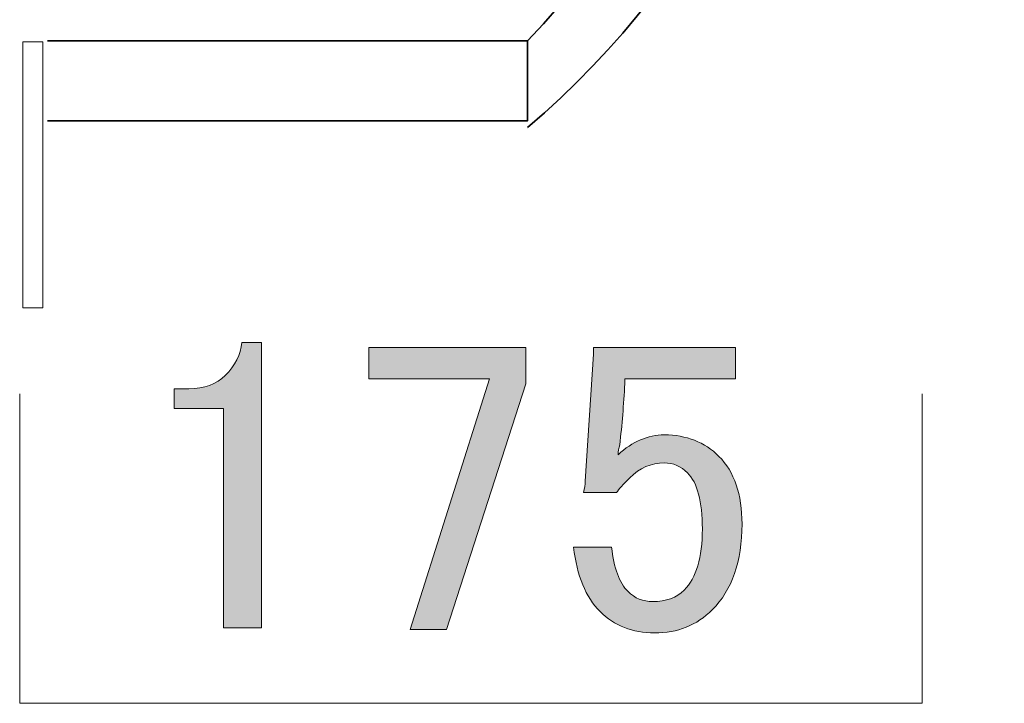
# Model space of a CAD drawing. Units: inches. Extents: x -43 to 253, y 44 to 253.
# Drawn here: x 214 to 229, y 82 to 92 of the extents above; entities that cross this region are included whole.
import ezdxf

# ---------------------------------------------------------------- set-up
doc = ezdxf.new("R2010")
doc.units = ezdxf.units.IN
doc.header["$MEASUREMENT"] = 0
doc.layers.add('儗僀儎乕 1', color=7, linetype='Continuous')

# ---------------------------------------------------------------- blocks, each defined once
blk = doc.blocks.new('block 6')
at = {"layer": '儗僀儎乕 1', "color": 7, "lineweight": 35}
blk.add_lwpolyline([(214.339, 91.812), (221.55, 91.812), (221.55, 90.613), (214.339, 90.613)], dxfattribs=at)
for points in [[(223.573, 121.296), (228.713, 108.634), (226.709, 97.235), (221.55, 91.812)], [(221.55, 90.513), (227.015, 95.134), (228.383, 104.408), (226.949, 113.297)]]:
    blk.add_open_spline(points, degree=3, dxfattribs=at)
blk = doc.blocks.new('block 10')
at = {"layer": '儗僀儎乕 1'}
h = blk.add_hatch(color=7, dxfattribs=at)
h.dxf.hatch_style = 2
edge = h.paths.add_edge_path()
edge.add_spline(control_points=[(217.256, 87.28), (217.256, 87.28), (217.554, 87.28), (217.554, 87.28), (217.554, 87.28), (217.554, 82.989), (217.554, 82.989), (217.554, 82.989), (216.983, 82.989), (216.983, 82.989), (216.983, 82.989), (216.983, 86.288), (216.983, 86.288), (216.983, 86.288), (216.239, 86.288), (216.239, 86.288), (216.239, 86.288), (216.239, 86.586), (216.239, 86.586), (216.239, 86.586), (216.462, 86.586), (216.462, 86.586), (216.694, 86.586), (216.876, 86.652), (217.008, 86.784), (217.157, 86.933), (217.239, 87.098), (217.256, 87.28)], knot_values=[0, 0, 0, 0, 1, 1, 1, 2, 2, 2, 3, 3, 3, 4, 4, 4, 5, 5, 5, 6, 6, 6, 7, 7, 7, 8, 8, 8, 9, 9, 9, 9], degree=3, periodic=1)
h = blk.add_hatch(color=7, dxfattribs=at)
h.dxf.hatch_style = 2
h.paths.add_polyline_path([(219.166, 87.206), (221.522, 87.206), (221.522, 86.66), (220.332, 82.964), (219.786, 82.964), (220.977, 86.735), (219.166, 86.735)])
h = blk.add_hatch(color=7, dxfattribs=at)
h.dxf.hatch_style = 2
edge = h.paths.add_edge_path()
edge.add_spline(control_points=[(222.539, 87.206), (222.539, 87.206), (224.673, 87.206), (224.673, 87.206), (224.673, 87.206), (224.673, 86.735), (224.673, 86.735), (224.673, 86.735), (223.011, 86.735), (223.011, 86.735), (223.011, 86.735), (223.011, 86.66), (223.011, 86.66), (222.994, 86.346), (222.969, 86.04), (222.936, 85.743), (222.92, 85.693), (222.911, 85.643), (222.911, 85.594), (223.126, 85.792), (223.358, 85.891), (223.606, 85.891), (223.937, 85.891), (224.21, 85.784), (224.425, 85.569), (224.656, 85.337), (224.772, 84.998), (224.772, 84.552), (224.772, 83.99), (224.623, 83.56), (224.325, 83.262), (224.094, 83.03), (223.804, 82.915), (223.457, 82.915), (223.126, 82.915), (222.854, 83.022), (222.639, 83.237), (222.424, 83.452), (222.291, 83.774), (222.242, 84.205), (222.242, 84.205), (222.812, 84.205), (222.812, 84.205), (222.845, 83.89), (222.928, 83.667), (223.06, 83.535), (223.16, 83.436), (223.284, 83.386), (223.432, 83.386), (223.631, 83.386), (223.788, 83.444), (223.904, 83.56), (224.086, 83.742), (224.176, 84.047), (224.176, 84.478), (224.176, 84.891), (224.102, 85.172), (223.953, 85.321), (223.854, 85.42), (223.738, 85.47), (223.606, 85.47), (223.408, 85.47), (223.234, 85.395), (223.085, 85.246), (222.986, 85.147), (222.92, 85.073), (222.887, 85.023), (222.887, 85.023), (222.391, 85.023), (222.391, 85.023), (222.407, 85.089), (222.415, 85.147), (222.415, 85.197), (222.415, 85.197), (222.539, 87.107), (222.539, 87.107), (222.539, 87.107), (222.539, 87.206), (222.539, 87.206)], knot_values=[0, 0, 0, 0, 1, 1, 1, 2, 2, 2, 3, 3, 3, 4, 4, 4, 5, 5, 5, 6, 6, 6, 7, 7, 7, 8, 8, 8, 9, 9, 9, 10, 10, 10, 11, 11, 11, 12, 12, 12, 13, 13, 13, 14, 14, 14, 15, 15, 15, 16, 16, 16, 17, 17, 17, 18, 18, 18, 19, 19, 19, 20, 20, 20, 21, 21, 21, 22, 22, 22, 23, 23, 23, 24, 24, 24, 25, 25, 25, 26, 26, 26, 26], degree=3, periodic=1)
at = {"layer": '儗僀儎乕 1', "lineweight": 0}
blk.add_lwpolyline([(219.166, 87.206), (221.522, 87.206), (221.522, 86.66), (220.332, 82.964), (219.786, 82.964), (220.977, 86.735), (219.166, 86.735), (219.166, 87.206)], dxfattribs=at)
for points, knots in [([(217.256, 87.28), (217.256, 87.28), (217.554, 87.28), (217.554, 87.28), (217.554, 87.28), (217.554, 82.989), (217.554, 82.989), (217.554, 82.989), (216.983, 82.989), (216.983, 82.989), (216.983, 82.989), (216.983, 86.288), (216.983, 86.288), (216.983, 86.288), (216.239, 86.288), (216.239, 86.288), (216.239, 86.288), (216.239, 86.586), (216.239, 86.586), (216.239, 86.586), (216.462, 86.586), (216.462, 86.586), (216.694, 86.586), (216.876, 86.652), (217.008, 86.784), (217.157, 86.933), (217.239, 87.098), (217.256, 87.28)], [0, 0, 0, 0, 1, 1, 1, 2, 2, 2, 3, 3, 3, 4, 4, 4, 5, 5, 5, 6, 6, 6, 7, 7, 7, 8, 8, 8, 9, 9, 9, 9]), ([(222.539, 87.206), (222.539, 87.206), (224.673, 87.206), (224.673, 87.206), (224.673, 87.206), (224.673, 86.735), (224.673, 86.735), (224.673, 86.735), (223.011, 86.735), (223.011, 86.735), (223.011, 86.735), (223.011, 86.66), (223.011, 86.66), (222.994, 86.346), (222.969, 86.04), (222.936, 85.743), (222.92, 85.693), (222.911, 85.643), (222.911, 85.594), (223.126, 85.792), (223.358, 85.891), (223.606, 85.891), (223.937, 85.891), (224.21, 85.784), (224.425, 85.569), (224.656, 85.337), (224.772, 84.998), (224.772, 84.552), (224.772, 83.99), (224.623, 83.56), (224.325, 83.262), (224.094, 83.03), (223.804, 82.915), (223.457, 82.915), (223.126, 82.915), (222.854, 83.022), (222.639, 83.237), (222.424, 83.452), (222.291, 83.774), (222.242, 84.205), (222.242, 84.205), (222.812, 84.205), (222.812, 84.205), (222.845, 83.89), (222.928, 83.667), (223.06, 83.535), (223.16, 83.436), (223.284, 83.386), (223.432, 83.386), (223.631, 83.386), (223.788, 83.444), (223.904, 83.56), (224.086, 83.742), (224.176, 84.047), (224.176, 84.478), (224.176, 84.891), (224.102, 85.172), (223.953, 85.321), (223.854, 85.42), (223.738, 85.47), (223.606, 85.47), (223.408, 85.47), (223.234, 85.395), (223.085, 85.246), (222.986, 85.147), (222.92, 85.073), (222.887, 85.023), (222.887, 85.023), (222.391, 85.023), (222.391, 85.023), (222.407, 85.089), (222.415, 85.147), (222.415, 85.197), (222.415, 85.197), (222.539, 87.107), (222.539, 87.107), (222.539, 87.107), (222.539, 87.206), (222.539, 87.206)], [0, 0, 0, 0, 1, 1, 1, 2, 2, 2, 3, 3, 3, 4, 4, 4, 5, 5, 5, 6, 6, 6, 7, 7, 7, 8, 8, 8, 9, 9, 9, 10, 10, 10, 11, 11, 11, 12, 12, 12, 13, 13, 13, 14, 14, 14, 15, 15, 15, 16, 16, 16, 17, 17, 17, 18, 18, 18, 19, 19, 19, 20, 20, 20, 21, 21, 21, 22, 22, 22, 23, 23, 23, 24, 24, 24, 25, 25, 25, 26, 26, 26, 26])]:
    blk.add_open_spline(points, degree=3, knots=knots, dxfattribs=at)

msp = doc.modelspace()

# ---------------------------------------------------------------- linework, layer by layer
at = {"layer": '儗僀儎乕 1', "color": 7, "lineweight": 18}
for points in [[(214.266, 87.801), (213.966, 87.801), (213.966, 91.801), (214.266, 91.801), (214.266, 87.801)], [(213.919, 86.509), (213.919, 81.857), (227.479, 81.857), (227.479, 86.509)]]:
    msp.add_lwpolyline(points, dxfattribs=at)

# ---------------------------------------------------------------- block references
at = {"layer": '儗僀儎乕 1'}
for name in ['block 6', 'block 10']:
    msp.add_blockref(name, (0, 0), dxfattribs=at)

doc.saveas('drawing.dxf')
